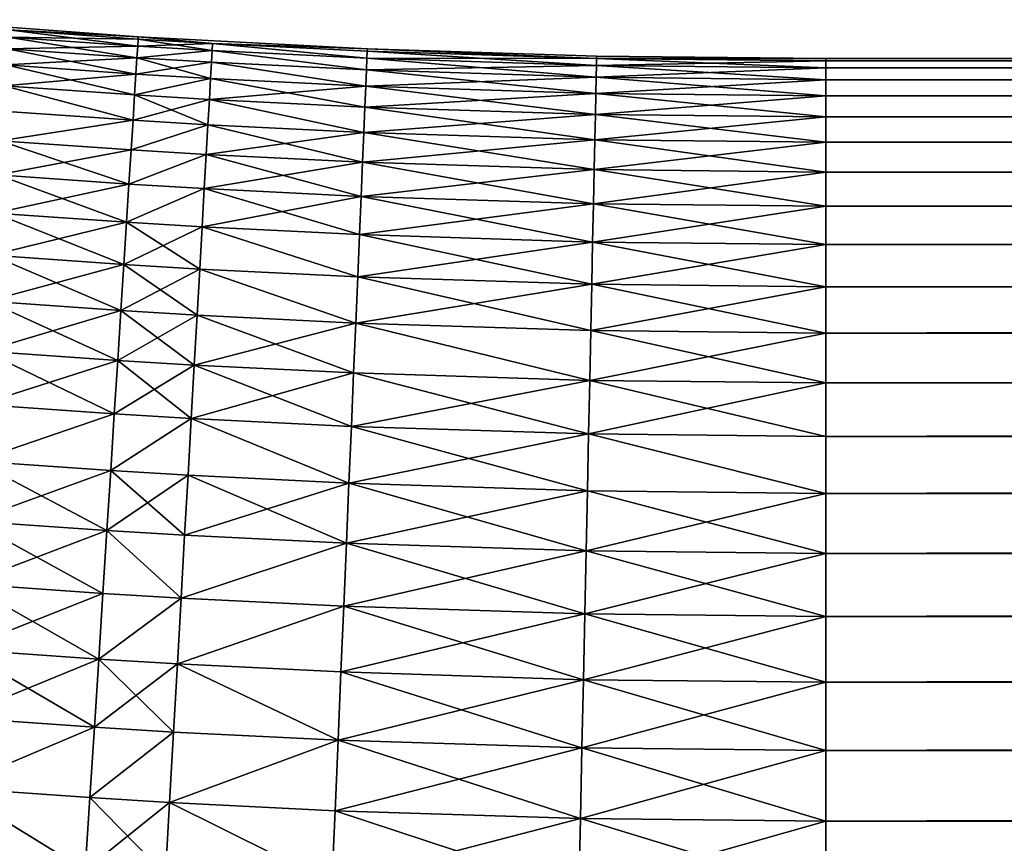
# Model space of a CAD drawing. Extents: x -258 to 14, y -30 to 214.
# Drawn here: x -154 to -146, y 5 to 11 of the extents above; entities that cross this region are included whole.
import ezdxf

# ---------------------------------------------------------------- set-up
doc = ezdxf.new("R2010")
doc.units = 0
doc.header["$MEASUREMENT"] = 0

msp = doc.modelspace()

# ---------------------------------------------------------------- linework, layer by layer
for points in [[(-154.222916, 11.234907, 99.348351), (-155.035782, 11.319607, 100), (-153.1548, 11.179826, 100)], [(-154.222916, 11.234907, 100.651649), (-153.1548, 11.179826, 100), (-155.035782, 11.319607, 100)], [(-153.165817, 11.006713, 98.054207), (-154.234543, 11.081203, 98.054207), (-154.22728, 11.177184, 98.698997)], [(-153.159698, 11.102775, 101.301003), (-154.22728, 11.177184, 101.301003), (-154.234543, 11.081203, 101.945793)], [(-153.159698, 11.102775, 98.698997), (-154.22728, 11.177184, 98.698997), (-154.222916, 11.234907, 99.348351)], [(-153.156021, 11.160546, 100.651649), (-154.222916, 11.234907, 100.651649), (-154.22728, 11.177184, 101.301003)], [(-153.165817, 11.006713, 98.054207), (-154.22728, 11.177184, 98.698997), (-153.159698, 11.102775, 98.698997)], [(-153.156021, 11.160546, 100.651649), (-154.22728, 11.177184, 101.301003), (-153.159698, 11.102775, 101.301003)], [(-153.156021, 11.160546, 99.348351), (-154.222916, 11.234907, 99.348351), (-153.1548, 11.179826, 100)], [(-153.159698, 11.102775, 98.698997), (-154.222916, 11.234907, 99.348351), (-153.156021, 11.160546, 99.348351)], [(-153.156021, 11.160546, 100.651649), (-153.1548, 11.179826, 100), (-154.222916, 11.234907, 100.651649)], [(-152.544281, 11.123713, 99.348351), (-153.156021, 11.160546, 99.348351), (-153.1548, 11.179826, 100)], [(-152.544281, 11.123713, 100.651649), (-153.1548, 11.179826, 100), (-153.156021, 11.160546, 100.651649)], [(-152.544281, 11.123713, 99.348351), (-153.1548, 11.179826, 100), (-151.271271, 11.079938, 100)], [(-152.544281, 11.123713, 100.651649), (-151.271271, 11.079938, 100), (-153.1548, 11.179826, 100)], [(-153.159698, 11.102775, 101.301003), (-154.234543, 11.081203, 101.945793), (-153.165817, 11.006713, 101.945793)], [(-152.547562, 11.065917, 98.698997), (-153.165817, 11.006713, 98.054207), (-153.159698, 11.102775, 98.698997)], [(-152.547562, 11.065917, 101.301003), (-153.159698, 11.102775, 101.301003), (-153.165817, 11.006713, 101.945793)], [(-152.547562, 11.065917, 98.698997), (-153.159698, 11.102775, 98.698997), (-153.156021, 11.160546, 99.348351)], [(-152.544281, 11.123713, 100.651649), (-153.156021, 11.160546, 100.651649), (-153.159698, 11.102775, 101.301003)], [(-152.544281, 11.123713, 100.651649), (-153.159698, 11.102775, 101.301003), (-152.547562, 11.065917, 101.301003)], [(-152.547562, 11.065917, 98.698997), (-153.156021, 11.160546, 99.348351), (-152.544281, 11.123713, 99.348351)], [(-151.274551, 11.002799, 98.698997), (-152.547562, 11.065917, 98.698997), (-152.544281, 11.123713, 99.348351)], [(-151.274551, 11.002799, 101.301003), (-152.544281, 11.123713, 100.651649), (-152.547562, 11.065917, 101.301003)], [(-151.272095, 11.060637, 99.348351), (-152.544281, 11.123713, 99.348351), (-151.271271, 11.079938, 100)], [(-151.274551, 11.002799, 98.698997), (-152.544281, 11.123713, 99.348351), (-151.272095, 11.060637, 99.348351)], [(-151.272095, 11.060637, 100.651649), (-151.271271, 11.079938, 100), (-152.544281, 11.123713, 100.651649)], [(-151.272095, 11.060637, 100.651649), (-152.544281, 11.123713, 100.651649), (-151.274551, 11.002799, 101.301003)], [(-153.174347, 10.8727, 97.416252), (-154.24469, 10.947302, 97.416252), (-154.234543, 11.081203, 98.054207)], [(-153.165817, 11.006713, 101.945793), (-154.234543, 11.081203, 101.945793), (-154.24469, 10.947302, 102.583748)], [(-153.174347, 10.8727, 97.416252), (-154.234543, 11.081203, 98.054207), (-153.165817, 11.006713, 98.054207)], [(-152.553024, 10.969816, 98.054207), (-153.165817, 11.006713, 98.054207), (-152.547562, 11.065917, 98.698997)], [(-152.547562, 11.065917, 101.301003), (-153.165817, 11.006713, 101.945793), (-152.553024, 10.969816, 101.945793)], [(-151.278625, 10.90663, 98.054207), (-152.553024, 10.969816, 98.054207), (-152.547562, 11.065917, 98.698997)], [(-151.278625, 10.90663, 101.945793), (-152.547562, 11.065917, 101.301003), (-152.553024, 10.969816, 101.945793)], [(-151.278625, 10.90663, 98.054207), (-152.547562, 11.065917, 98.698997), (-151.274551, 11.002799, 98.698997)], [(-151.274551, 11.002799, 101.301003), (-152.547562, 11.065917, 101.301003), (-151.278625, 10.90663, 101.945793)], [(-149.387695, 10.942796, 98.698997), (-151.274551, 11.002799, 98.698997), (-151.272095, 11.060637, 99.348351)], [(-149.386475, 11.000672, 100.651649), (-151.272095, 11.060637, 100.651649), (-151.274551, 11.002799, 101.301003)], [(-149.386475, 11.000672, 99.348351), (-151.272095, 11.060637, 99.348351), (-151.271271, 11.079938, 100)], [(-149.386475, 11.000672, 100.651649), (-151.271271, 11.079938, 100), (-151.272095, 11.060637, 100.651649)], [(-149.387695, 10.942796, 98.698997), (-151.272095, 11.060637, 99.348351), (-149.386475, 11.000672, 99.348351)], [(-149.386475, 11.000672, 99.348351), (-151.271271, 11.079938, 100), (-149.386063, 11.019987, 100)], [(-149.386475, 11.000672, 100.651649), (-149.386063, 11.019987, 100), (-151.271271, 11.079938, 100)], [(-149.386475, 11.000672, 99.348351), (-149.386063, 11.019987, 100), (-147.5, 11, 100)], [(-149.386475, 11.000672, 100.651649), (-147.5, 11, 100), (-149.386063, 11.019987, 100)], [(-153.185272, 10.701206, 96.787376), (-154.257675, 10.775951, 96.787376), (-154.24469, 10.947302, 97.416252)], [(-153.174347, 10.8727, 102.583748), (-154.24469, 10.947302, 102.583748), (-154.257675, 10.775951, 103.212624)], [(-153.165817, 11.006713, 101.945793), (-154.24469, 10.947302, 102.583748), (-153.174347, 10.8727, 102.583748)], [(-153.185272, 10.701206, 96.787376), (-154.24469, 10.947302, 97.416252), (-153.174347, 10.8727, 97.416252)], [(-152.560623, 10.835748, 97.416252), (-153.174347, 10.8727, 97.416252), (-153.165817, 11.006713, 98.054207)], [(-152.553024, 10.969816, 101.945793), (-153.165817, 11.006713, 101.945793), (-153.174347, 10.8727, 102.583748)], [(-152.553024, 10.969816, 101.945793), (-153.174347, 10.8727, 102.583748), (-152.560623, 10.835748, 102.583748)], [(-152.560623, 10.835748, 97.416252), (-153.165817, 11.006713, 98.054207), (-152.553024, 10.969816, 98.054207)], [(-151.284317, 10.772466, 97.416252), (-152.560623, 10.835748, 97.416252), (-152.553024, 10.969816, 98.054207)], [(-151.284317, 10.772466, 102.583748), (-152.553024, 10.969816, 101.945793), (-152.560623, 10.835748, 102.583748)], [(-151.284317, 10.772466, 97.416252), (-152.553024, 10.969816, 98.054207), (-151.278625, 10.90663, 98.054207)], [(-151.278625, 10.90663, 101.945793), (-152.553024, 10.969816, 101.945793), (-151.284317, 10.772466, 102.583748)], [(-149.38974, 10.846562, 98.054207), (-151.278625, 10.90663, 98.054207), (-151.274551, 11.002799, 98.698997)], [(-149.387695, 10.942796, 101.301003), (-151.274551, 11.002799, 101.301003), (-151.278625, 10.90663, 101.945793)], [(-149.387695, 10.942796, 101.301003), (-151.278625, 10.90663, 101.945793), (-149.38974, 10.846562, 101.945793)], [(-149.38974, 10.846562, 98.054207), (-151.274551, 11.002799, 98.698997), (-149.387695, 10.942796, 98.698997)], [(-149.386475, 11.000672, 100.651649), (-151.274551, 11.002799, 101.301003), (-149.387695, 10.942796, 101.301003)], [(-149.38974, 10.846562, 98.054207), (-149.387695, 10.942796, 98.698997), (-147.5, 10.922792, 98.698997)], [(-149.387695, 10.942796, 101.301003), (-149.38974, 10.846562, 101.945793), (-147.5, 10.826536, 101.945793)], [(-149.387695, 10.942796, 98.698997), (-149.386475, 11.000672, 99.348351), (-147.5, 10.980681, 99.348351)], [(-149.386475, 11.000672, 100.651649), (-149.387695, 10.942796, 101.301003), (-147.5, 10.922792, 101.301003)], [(-149.387695, 10.942796, 98.698997), (-147.5, 10.980681, 99.348351), (-147.5, 10.922792, 98.698997)], [(-149.387695, 10.942796, 101.301003), (-147.5, 10.826536, 101.945793), (-147.5, 10.922792, 101.301003)], [(-149.386475, 11.000672, 99.348351), (-147.5, 11, 100), (-147.5, 10.980681, 99.348351)], [(-149.386475, 11.000672, 100.651649), (-147.5, 10.980681, 100.651649), (-147.5, 11, 100)], [(-149.386475, 11.000672, 100.651649), (-147.5, 10.922792, 101.301003), (-147.5, 10.980681, 100.651649)], [(10.5, 11, 100), (-147.5, 11, 100), (-147.5, 10.980681, 100.651649)], [(10.5, 10.980681, 100.651649), (10.5, 11, 100), (-147.5, 10.980681, 100.651649)], [(10.5, 11, 100), (10.5, 10.980681, 99.348351), (-147.5, 10.980681, 99.348351)], [(10.5, 11, 100), (-147.5, 10.980681, 99.348351), (-147.5, 11, 100)], [(10.5, 10.980681, 100.651649), (-147.5, 10.980681, 100.651649), (-147.5, 10.922792, 101.301003)], [(10.5, 10.922792, 101.301003), (10.5, 10.980681, 100.651649), (-147.5, 10.922792, 101.301003)], [(10.5, 10.980681, 99.348351), (10.5, 10.922792, 98.698997), (-147.5, 10.922792, 98.698997)], [(10.5, 10.980681, 99.348351), (-147.5, 10.922792, 98.698997), (-147.5, 10.980681, 99.348351)], [(-153.174347, 10.8727, 102.583748), (-154.257675, 10.775951, 103.212624), (-153.185272, 10.701206, 103.212624)], [(-152.560623, 10.835748, 97.416252), (-153.185272, 10.701206, 96.787376), (-153.174347, 10.8727, 97.416252)], [(-152.560623, 10.835748, 102.583748), (-153.174347, 10.8727, 102.583748), (-153.185272, 10.701206, 103.212624)], [(-149.392578, 10.712308, 97.416252), (-151.284317, 10.772466, 97.416252), (-151.278625, 10.90663, 98.054207)], [(-149.38974, 10.846562, 101.945793), (-151.278625, 10.90663, 101.945793), (-151.284317, 10.772466, 102.583748)], [(-149.392578, 10.712308, 97.416252), (-151.278625, 10.90663, 98.054207), (-149.38974, 10.846562, 98.054207)], [(-149.38974, 10.846562, 98.054207), (-147.5, 10.922792, 98.698997), (-147.5, 10.826536, 98.054207)], [(10.5, 10.922792, 101.301003), (-147.5, 10.922792, 101.301003), (-147.5, 10.826536, 101.945793)], [(10.5, 10.826536, 101.945793), (10.5, 10.922792, 101.301003), (-147.5, 10.826536, 101.945793)], [(10.5, 10.922792, 98.698997), (10.5, 10.826536, 98.054207), (-147.5, 10.826536, 98.054207)], [(10.5, 10.922792, 98.698997), (-147.5, 10.826536, 98.054207), (-147.5, 10.922792, 98.698997)], [(-153.198532, 10.492833, 96.169785), (-154.273438, 10.567754, 96.169785), (-154.257675, 10.775951, 96.787376)], [(-153.198532, 10.492833, 103.830215), (-154.257675, 10.775951, 103.212624), (-154.273438, 10.567754, 103.830215)], [(-153.198532, 10.492833, 96.169785), (-154.257675, 10.775951, 96.787376), (-153.185272, 10.701206, 96.787376)], [(-153.185272, 10.701206, 103.212624), (-154.257675, 10.775951, 103.212624), (-153.198532, 10.492833, 103.830215)], [(-152.570358, 10.664183, 96.787376), (-153.185272, 10.701206, 96.787376), (-152.560623, 10.835748, 97.416252)], [(-152.560623, 10.835748, 102.583748), (-153.185272, 10.701206, 103.212624), (-152.570358, 10.664183, 103.212624)], [(-151.291595, 10.60078, 96.787376), (-152.570358, 10.664183, 96.787376), (-152.560623, 10.835748, 97.416252)], [(-151.284317, 10.772466, 102.583748), (-152.560623, 10.835748, 102.583748), (-152.570358, 10.664183, 103.212624)], [(-151.284317, 10.772466, 102.583748), (-152.570358, 10.664183, 103.212624), (-151.291595, 10.60078, 103.212624)], [(-151.291595, 10.60078, 96.787376), (-152.560623, 10.835748, 97.416252), (-151.284317, 10.772466, 97.416252)], [(-149.396225, 10.540505, 96.787376), (-151.291595, 10.60078, 96.787376), (-151.284317, 10.772466, 97.416252)], [(-149.392578, 10.712308, 102.583748), (-151.284317, 10.772466, 102.583748), (-151.291595, 10.60078, 103.212624)], [(-149.38974, 10.846562, 101.945793), (-151.284317, 10.772466, 102.583748), (-149.392578, 10.712308, 102.583748)], [(-149.396225, 10.540505, 96.787376), (-151.284317, 10.772466, 97.416252), (-149.392578, 10.712308, 97.416252)], [(-149.392578, 10.712308, 97.416252), (-149.38974, 10.846562, 98.054207), (-147.5, 10.826536, 98.054207)], [(-149.38974, 10.846562, 101.945793), (-149.392578, 10.712308, 102.583748), (-147.5, 10.692252, 102.583748)], [(-149.392578, 10.712308, 97.416252), (-147.5, 10.826536, 98.054207), (-147.5, 10.692252, 97.416252)], [(-149.38974, 10.846562, 101.945793), (-147.5, 10.692252, 102.583748), (-147.5, 10.826536, 101.945793)], [(10.5, 10.826536, 101.945793), (-147.5, 10.826536, 101.945793), (-147.5, 10.692252, 102.583748)], [(10.5, 10.692252, 102.583748), (10.5, 10.826536, 101.945793), (-147.5, 10.692252, 102.583748)], [(10.5, 10.826536, 98.054207), (10.5, 10.692252, 97.416252), (-147.5, 10.692252, 97.416252)], [(10.5, 10.826536, 98.054207), (-147.5, 10.692252, 97.416252), (-147.5, 10.826536, 98.054207)], [(-152.582199, 10.455724, 96.169785), (-153.198532, 10.492833, 96.169785), (-153.185272, 10.701206, 96.787376)], [(-152.570358, 10.664183, 103.212624), (-153.185272, 10.701206, 103.212624), (-153.198532, 10.492833, 103.830215)], [(-152.582199, 10.455724, 96.169785), (-153.185272, 10.701206, 96.787376), (-152.570358, 10.664183, 96.787376)], [(-149.392578, 10.712308, 102.583748), (-151.291595, 10.60078, 103.212624), (-149.396225, 10.540505, 103.212624)], [(-149.396225, 10.540505, 96.787376), (-149.392578, 10.712308, 97.416252), (-147.5, 10.692252, 97.416252)], [(-149.392578, 10.712308, 102.583748), (-149.396225, 10.540505, 103.212624), (-147.5, 10.520411, 103.212624)], [(-149.396225, 10.540505, 96.787376), (-147.5, 10.692252, 97.416252), (-147.5, 10.520411, 96.787376)], [(-149.392578, 10.712308, 102.583748), (-147.5, 10.520411, 103.212624), (-147.5, 10.692252, 102.583748)], [(10.5, 10.692252, 102.583748), (-147.5, 10.692252, 102.583748), (-147.5, 10.520411, 103.212624)], [(10.5, 10.520411, 103.212624), (10.5, 10.692252, 102.583748), (-147.5, 10.520411, 103.212624)], [(10.5, 10.692252, 97.416252), (10.5, 10.520411, 96.787376), (-147.5, 10.520411, 96.787376)], [(10.5, 10.692252, 97.416252), (-147.5, 10.520411, 96.787376), (-147.5, 10.692252, 97.416252)], [(-152.570358, 10.664183, 103.212624), (-153.198532, 10.492833, 103.830215), (-152.582199, 10.455724, 103.830215)], [(-151.300446, 10.392172, 96.169785), (-152.582199, 10.455724, 96.169785), (-152.570358, 10.664183, 96.787376)], [(-151.300446, 10.392172, 103.830215), (-152.570358, 10.664183, 103.212624), (-152.582199, 10.455724, 103.830215)], [(-151.300446, 10.392172, 96.169785), (-152.570358, 10.664183, 96.787376), (-151.291595, 10.60078, 96.787376)], [(-151.291595, 10.60078, 103.212624), (-152.570358, 10.664183, 103.212624), (-151.300446, 10.392172, 103.830215)], [(-153.198532, 10.492833, 96.169785), (-154.291946, 10.323439, 95.565643), (-154.273438, 10.567754, 96.169785)], [(-153.198532, 10.492833, 103.830215), (-154.273438, 10.567754, 103.830215), (-154.291946, 10.323439, 104.434357)], [(-149.40065, 10.331758, 96.169785), (-151.300446, 10.392172, 96.169785), (-151.291595, 10.60078, 96.787376)], [(-149.396225, 10.540505, 103.212624), (-151.291595, 10.60078, 103.212624), (-151.300446, 10.392172, 103.830215)], [(-149.396225, 10.540505, 103.212624), (-151.300446, 10.392172, 103.830215), (-149.40065, 10.331758, 103.830215)], [(-149.40065, 10.331758, 96.169785), (-151.291595, 10.60078, 96.787376), (-149.396225, 10.540505, 96.787376)], [(-149.40065, 10.331758, 96.169785), (-149.396225, 10.540505, 96.787376), (-147.5, 10.520411, 96.787376)], [(-149.396225, 10.540505, 103.212624), (-149.40065, 10.331758, 103.830215), (-147.5, 10.311616, 103.830215)], [(-149.396225, 10.540505, 103.212624), (-147.5, 10.311616, 103.830215), (-147.5, 10.520411, 103.212624)], [(-153.214096, 10.248314, 95.565643), (-154.291946, 10.323439, 95.565643), (-153.198532, 10.492833, 96.169785)], [(-153.198532, 10.492833, 103.830215), (-154.291946, 10.323439, 104.434357), (-153.214096, 10.248314, 104.434357)], [(-152.582199, 10.455724, 96.169785), (-153.214096, 10.248314, 95.565643), (-153.198532, 10.492833, 96.169785)], [(-152.582199, 10.455724, 103.830215), (-153.198532, 10.492833, 103.830215), (-153.214096, 10.248314, 104.434357)], [(-152.596085, 10.211102, 95.565643), (-153.214096, 10.248314, 95.565643), (-152.582199, 10.455724, 96.169785)], [(-152.582199, 10.455724, 103.830215), (-153.214096, 10.248314, 104.434357), (-152.596085, 10.211102, 104.434357)], [(-151.310822, 10.147378, 95.565643), (-152.596085, 10.211102, 95.565643), (-152.582199, 10.455724, 96.169785)], [(-151.300446, 10.392172, 103.830215), (-152.582199, 10.455724, 103.830215), (-152.596085, 10.211102, 104.434357)], [(-151.310822, 10.147378, 95.565643), (-152.582199, 10.455724, 96.169785), (-151.300446, 10.392172, 96.169785)], [(-149.40065, 10.331758, 96.169785), (-147.5, 10.520411, 96.787376), (-147.5, 10.311616, 96.169785)], [(10.5, 10.520411, 103.212624), (-147.5, 10.520411, 103.212624), (-147.5, 10.311616, 103.830215)], [(10.5, 10.311616, 103.830215), (10.5, 10.520411, 103.212624), (-147.5, 10.311616, 103.830215)], [(10.5, 10.520411, 96.787376), (10.5, 10.311616, 96.169785), (-147.5, 10.311616, 96.169785)], [(10.5, 10.520411, 96.787376), (-147.5, 10.311616, 96.169785), (-147.5, 10.520411, 96.787376)], [(-151.300446, 10.392172, 103.830215), (-152.596085, 10.211102, 104.434357), (-151.310822, 10.147378, 104.434357)], [(-149.405838, 10.086798, 95.565643), (-151.310822, 10.147378, 95.565643), (-151.300446, 10.392172, 96.169785)], [(-149.40065, 10.331758, 103.830215), (-151.300446, 10.392172, 103.830215), (-151.310822, 10.147378, 104.434357)], [(-149.405838, 10.086798, 95.565643), (-151.300446, 10.392172, 96.169785), (-149.40065, 10.331758, 96.169785)], [(-153.231918, 9.968507, 94.977081), (-154.31311, 10.043865, 94.977081), (-154.291946, 10.323439, 95.565643)], [(-153.214096, 10.248314, 104.434357), (-154.291946, 10.323439, 104.434357), (-154.31311, 10.043865, 105.022919)], [(-153.231918, 9.968507, 94.977081), (-154.291946, 10.323439, 95.565643), (-153.214096, 10.248314, 95.565643)], [(-149.40065, 10.331758, 103.830215), (-151.310822, 10.147378, 104.434357), (-149.405838, 10.086798, 104.434357)], [(-149.405838, 10.086798, 95.565643), (-149.40065, 10.331758, 96.169785), (-147.5, 10.311616, 96.169785)], [(-149.40065, 10.331758, 103.830215), (-149.405838, 10.086798, 104.434357), (-147.5, 10.066602, 104.434357)], [(-149.405838, 10.086798, 95.565643), (-147.5, 10.311616, 96.169785), (-147.5, 10.066602, 95.565643)], [(-149.40065, 10.331758, 103.830215), (-147.5, 10.066602, 104.434357), (-147.5, 10.311616, 103.830215)], [(10.5, 10.311616, 103.830215), (-147.5, 10.311616, 103.830215), (-147.5, 10.066602, 104.434357)], [(10.5, 10.066602, 104.434357), (10.5, 10.311616, 103.830215), (-147.5, 10.066602, 104.434357)], [(10.5, 10.311616, 96.169785), (-147.5, 10.066602, 95.565643), (-147.5, 10.311616, 96.169785)], [(10.5, 10.311616, 96.169785), (10.5, 10.066602, 95.565643), (-147.5, 10.066602, 95.565643)], [(-153.214096, 10.248314, 104.434357), (-154.31311, 10.043865, 105.022919), (-153.231918, 9.968507, 105.022919)], [(-152.596085, 10.211102, 95.565643), (-153.231918, 9.968507, 94.977081), (-153.214096, 10.248314, 95.565643)], [(-152.596085, 10.211102, 104.434357), (-153.214096, 10.248314, 104.434357), (-153.231918, 9.968507, 105.022919)], [(-152.611969, 9.931179, 94.977081), (-153.231918, 9.968507, 94.977081), (-152.596085, 10.211102, 95.565643)], [(-152.596085, 10.211102, 104.434357), (-153.231918, 9.968507, 105.022919), (-152.611969, 9.931179, 105.022919)], [(-151.322708, 9.867256, 94.977081), (-152.611969, 9.931179, 94.977081), (-152.596085, 10.211102, 95.565643)], [(-151.310822, 10.147378, 104.434357), (-152.596085, 10.211102, 104.434357), (-152.611969, 9.931179, 105.022919)], [(-151.322708, 9.867256, 94.977081), (-152.596085, 10.211102, 95.565643), (-151.310822, 10.147378, 95.565643)], [(-151.310822, 10.147378, 104.434357), (-152.611969, 9.931179, 105.022919), (-151.322708, 9.867256, 105.022919)], [(-149.411789, 9.806487, 94.977081), (-151.322708, 9.867256, 94.977081), (-151.310822, 10.147378, 95.565643)], [(-149.405838, 10.086798, 104.434357), (-151.310822, 10.147378, 104.434357), (-151.322708, 9.867256, 105.022919)], [(-149.411789, 9.806487, 94.977081), (-151.310822, 10.147378, 95.565643), (-149.405838, 10.086798, 95.565643)], [(-153.251907, 9.654394, 94.406158), (-154.336884, 9.730016, 94.406158), (-154.31311, 10.043865, 94.977081)], [(-153.231918, 9.968507, 105.022919), (-154.31311, 10.043865, 105.022919), (-154.336884, 9.730016, 105.593842)], [(-153.251907, 9.654394, 94.406158), (-154.31311, 10.043865, 94.977081), (-153.231918, 9.968507, 94.977081)], [(-149.405838, 10.086798, 104.434357), (-151.322708, 9.867256, 105.022919), (-149.411789, 9.806487, 105.022919)], [(-149.411789, 9.806487, 94.977081), (-149.405838, 10.086798, 95.565643), (-147.5, 10.066602, 95.565643)], [(-149.405838, 10.086798, 104.434357), (-149.411789, 9.806487, 105.022919), (-147.5, 9.786228, 105.022919)], [(-149.411789, 9.806487, 94.977081), (-147.5, 10.066602, 95.565643), (-147.5, 9.786228, 94.977081)], [(-149.405838, 10.086798, 104.434357), (-147.5, 9.786228, 105.022919), (-147.5, 10.066602, 104.434357)], [(10.5, 10.066602, 104.434357), (-147.5, 10.066602, 104.434357), (-147.5, 9.786228, 105.022919)], [(10.5, 9.786228, 105.022919), (10.5, 10.066602, 104.434357), (-147.5, 9.786228, 105.022919)], [(10.5, 10.066602, 95.565643), (-147.5, 9.786228, 94.977081), (-147.5, 10.066602, 95.565643)], [(10.5, 10.066602, 95.565643), (10.5, 9.786228, 94.977081), (-147.5, 9.786228, 94.977081)], [(-153.231918, 9.968507, 105.022919), (-154.336884, 9.730016, 105.593842), (-153.251907, 9.654394, 105.593842)], [(-152.611969, 9.931179, 94.977081), (-153.251907, 9.654394, 94.406158), (-153.231918, 9.968507, 94.977081)], [(-152.611969, 9.931179, 105.022919), (-153.231918, 9.968507, 105.022919), (-153.251907, 9.654394, 105.593842)], [(-152.629807, 9.616937, 94.406158), (-153.251907, 9.654394, 94.406158), (-152.611969, 9.931179, 94.977081)], [(-152.611969, 9.931179, 105.022919), (-153.251907, 9.654394, 105.593842), (-152.629807, 9.616937, 105.593842)], [(-151.336044, 9.552791, 94.406158), (-152.629807, 9.616937, 94.406158), (-152.611969, 9.931179, 94.977081)], [(-151.322708, 9.867256, 105.022919), (-152.611969, 9.931179, 105.022919), (-152.629807, 9.616937, 105.593842)], [(-151.336044, 9.552791, 94.406158), (-152.611969, 9.931179, 94.977081), (-151.322708, 9.867256, 94.977081)], [(-151.322708, 9.867256, 105.022919), (-152.629807, 9.616937, 105.593842), (-151.336044, 9.552791, 105.593842)], [(-149.418457, 9.49181, 94.406158), (-151.336044, 9.552791, 94.406158), (-151.322708, 9.867256, 94.977081)], [(-149.411789, 9.806487, 105.022919), (-151.322708, 9.867256, 105.022919), (-151.336044, 9.552791, 105.593842)], [(-149.411789, 9.806487, 105.022919), (-151.336044, 9.552791, 105.593842), (-149.418457, 9.49181, 105.593842)], [(-149.418457, 9.49181, 94.406158), (-151.322708, 9.867256, 94.977081), (-149.411789, 9.806487, 94.977081)], [(-149.418457, 9.49181, 94.406158), (-149.411789, 9.806487, 94.977081), (-147.5, 9.786228, 94.977081)], [(-149.411789, 9.806487, 105.022919), (-149.418457, 9.49181, 105.593842), (-147.5, 9.471479, 105.593842)], [(-149.411789, 9.806487, 105.022919), (-147.5, 9.471479, 105.593842), (-147.5, 9.786228, 105.022919)], [(-153.274017, 9.30708, 93.854889), (-154.363174, 9.382993, 93.854889), (-154.336884, 9.730016, 94.406158)], [(-153.251907, 9.654394, 105.593842), (-154.336884, 9.730016, 105.593842), (-154.363174, 9.382993, 106.145111)], [(-153.274017, 9.30708, 93.854889), (-154.336884, 9.730016, 94.406158), (-153.251907, 9.654394, 94.406158)], [(-149.418457, 9.49181, 94.406158), (-147.5, 9.786228, 94.977081), (-147.5, 9.471479, 94.406158)], [(10.5, 9.786228, 105.022919), (-147.5, 9.786228, 105.022919), (-147.5, 9.471479, 105.593842)], [(10.5, 9.471479, 105.593842), (10.5, 9.786228, 105.022919), (-147.5, 9.471479, 105.593842)], [(10.5, 9.786228, 94.977081), (-147.5, 9.471479, 94.406158), (-147.5, 9.786228, 94.977081)], [(10.5, 9.786228, 94.977081), (10.5, 9.471479, 94.406158), (-147.5, 9.471479, 94.406158)], [(-153.251907, 9.654394, 105.593842), (-154.363174, 9.382993, 106.145111), (-153.274017, 9.30708, 106.145111)], [(-152.649521, 9.269479, 93.854889), (-153.274017, 9.30708, 93.854889), (-153.251907, 9.654394, 94.406158)], [(-152.629807, 9.616937, 105.593842), (-153.251907, 9.654394, 105.593842), (-153.274017, 9.30708, 106.145111)], [(-152.649521, 9.269479, 93.854889), (-153.251907, 9.654394, 94.406158), (-152.629807, 9.616937, 94.406158)], [(-152.629807, 9.616937, 105.593842), (-153.274017, 9.30708, 106.145111), (-152.649521, 9.269479, 106.145111)], [(-151.350784, 9.205086, 93.854889), (-152.649521, 9.269479, 93.854889), (-152.629807, 9.616937, 94.406158)], [(-151.350784, 9.205086, 106.145111), (-152.629807, 9.616937, 105.593842), (-152.649521, 9.269479, 106.145111)], [(-151.350784, 9.205086, 93.854889), (-152.629807, 9.616937, 94.406158), (-151.336044, 9.552791, 94.406158)], [(-151.336044, 9.552791, 105.593842), (-152.629807, 9.616937, 105.593842), (-151.350784, 9.205086, 106.145111)], [(-149.425827, 9.14387, 93.854889), (-151.350784, 9.205086, 93.854889), (-151.336044, 9.552791, 94.406158)], [(-149.418457, 9.49181, 105.593842), (-151.336044, 9.552791, 105.593842), (-151.350784, 9.205086, 106.145111)], [(-149.418457, 9.49181, 105.593842), (-151.350784, 9.205086, 106.145111), (-149.425827, 9.14387, 106.145111)], [(-149.425827, 9.14387, 93.854889), (-151.336044, 9.552791, 94.406158), (-149.418457, 9.49181, 94.406158)], [(-149.425827, 9.14387, 93.854889), (-149.418457, 9.49181, 94.406158), (-147.5, 9.471479, 94.406158)], [(-149.418457, 9.49181, 105.593842), (-149.425827, 9.14387, 106.145111), (-147.5, 9.123463, 106.145111)], [(-149.418457, 9.49181, 105.593842), (-147.5, 9.123463, 106.145111), (-147.5, 9.471479, 105.593842)], [(-149.425827, 9.14387, 93.854889), (-147.5, 9.471479, 94.406158), (-147.5, 9.123463, 93.854889)], [(10.5, 9.471479, 105.593842), (-147.5, 9.471479, 105.593842), (-147.5, 9.123463, 106.145111)], [(10.5, 9.123463, 106.145111), (10.5, 9.471479, 105.593842), (-147.5, 9.123463, 106.145111)], [(10.5, 9.471479, 94.406158), (-147.5, 9.123463, 93.854889), (-147.5, 9.471479, 94.406158)], [(10.5, 9.471479, 94.406158), (10.5, 9.123463, 93.854889), (-147.5, 9.123463, 93.854889)], [(-153.298172, 8.927785, 93.325195), (-154.391876, 9.004015, 93.325195), (-154.363174, 9.382993, 93.854889)], [(-153.274017, 9.30708, 106.145111), (-154.363174, 9.382993, 106.145111), (-154.391876, 9.004015, 106.674805)], [(-153.298172, 8.927785, 93.325195), (-154.363174, 9.382993, 93.854889), (-153.274017, 9.30708, 93.854889)], [(-153.274017, 9.30708, 106.145111), (-154.391876, 9.004015, 106.674805), (-153.298172, 8.927785, 106.674805)], [(-152.671066, 8.890026, 93.325195), (-153.298172, 8.927785, 93.325195), (-153.274017, 9.30708, 93.854889)], [(-152.649521, 9.269479, 106.145111), (-153.274017, 9.30708, 106.145111), (-153.298172, 8.927785, 106.674805)], [(-152.649521, 9.269479, 106.145111), (-153.298172, 8.927785, 106.674805), (-152.671066, 8.890026, 106.674805)], [(-152.671066, 8.890026, 93.325195), (-153.274017, 9.30708, 93.854889), (-152.649521, 9.269479, 93.854889)], [(-151.366898, 8.825363, 93.325195), (-152.671066, 8.890026, 93.325195), (-152.649521, 9.269479, 93.854889)], [(-151.366898, 8.825363, 106.674805), (-152.649521, 9.269479, 106.145111), (-152.671066, 8.890026, 106.674805)], [(-151.366898, 8.825363, 93.325195), (-152.649521, 9.269479, 93.854889), (-151.350784, 9.205086, 93.854889)], [(-151.350784, 9.205086, 106.145111), (-152.649521, 9.269479, 106.145111), (-151.366898, 8.825363, 106.674805)], [(-149.433884, 8.763892, 93.325195), (-151.366898, 8.825363, 93.325195), (-151.350784, 9.205086, 93.854889)], [(-149.425827, 9.14387, 106.145111), (-151.350784, 9.205086, 106.145111), (-151.366898, 8.825363, 106.674805)], [(-149.433884, 8.763892, 93.325195), (-151.350784, 9.205086, 93.854889), (-149.425827, 9.14387, 93.854889)], [(-149.425827, 9.14387, 106.145111), (-151.366898, 8.825363, 106.674805), (-149.433884, 8.763892, 106.674805)], [(-149.433884, 8.763892, 93.325195), (-149.425827, 9.14387, 93.854889), (-147.5, 9.123463, 93.854889)], [(-149.425827, 9.14387, 106.145111), (-149.433884, 8.763892, 106.674805), (-147.5, 8.743399, 106.674805)], [(-149.433884, 8.763892, 93.325195), (-147.5, 9.123463, 93.854889), (-147.5, 8.743399, 93.325195)], [(-149.425827, 9.14387, 106.145111), (-147.5, 8.743399, 106.674805), (-147.5, 9.123463, 106.145111)], [(10.5, 9.123463, 106.145111), (-147.5, 9.123463, 106.145111), (-147.5, 8.743399, 106.674805)], [(10.5, 8.743399, 106.674805), (10.5, 9.123463, 106.145111), (-147.5, 8.743399, 106.674805)], [(10.5, 9.123463, 93.854889), (-147.5, 8.743399, 93.325195), (-147.5, 9.123463, 93.854889)], [(10.5, 9.123463, 93.854889), (10.5, 8.743399, 93.325195), (-147.5, 8.743399, 93.325195)], [(-153.32428, 8.517839, 92.818954), (-154.422897, 8.594413, 92.818954), (-154.391876, 9.004015, 93.325195)], [(-153.298172, 8.927785, 106.674805), (-154.391876, 9.004015, 106.674805), (-154.422897, 8.594413, 107.181046)], [(-153.32428, 8.517839, 92.818954), (-154.391876, 9.004015, 93.325195), (-153.298172, 8.927785, 93.325195)], [(-153.298172, 8.927785, 106.674805), (-154.422897, 8.594413, 107.181046), (-153.32428, 8.517839, 107.181046)], [(-152.671066, 8.890026, 93.325195), (-153.32428, 8.517839, 92.818954), (-153.298172, 8.927785, 93.325195)], [(-152.694336, 8.479911, 107.181046), (-153.298172, 8.927785, 106.674805), (-153.32428, 8.517839, 107.181046)], [(-152.671066, 8.890026, 106.674805), (-153.298172, 8.927785, 106.674805), (-152.694336, 8.479911, 107.181046)], [(-152.694336, 8.479911, 92.818954), (-153.32428, 8.517839, 92.818954), (-152.671066, 8.890026, 93.325195)], [(-151.384308, 8.414957, 92.818954), (-152.694336, 8.479911, 92.818954), (-152.671066, 8.890026, 93.325195)], [(-151.366898, 8.825363, 106.674805), (-152.671066, 8.890026, 106.674805), (-152.694336, 8.479911, 107.181046)], [(-151.384308, 8.414957, 92.818954), (-152.671066, 8.890026, 93.325195), (-151.366898, 8.825363, 93.325195)], [(-151.366898, 8.825363, 106.674805), (-152.694336, 8.479911, 107.181046), (-151.384308, 8.414957, 107.181046)], [(-149.442581, 8.353209, 92.818954), (-151.384308, 8.414957, 92.818954), (-151.366898, 8.825363, 93.325195)], [(-149.442581, 8.353209, 107.181046), (-151.366898, 8.825363, 106.674805), (-151.384308, 8.414957, 107.181046)], [(-149.442581, 8.353209, 92.818954), (-151.366898, 8.825363, 93.325195), (-149.433884, 8.763892, 93.325195)], [(-149.433884, 8.763892, 106.674805), (-151.366898, 8.825363, 106.674805), (-149.442581, 8.353209, 107.181046)], [(-149.442581, 8.353209, 92.818954), (-149.433884, 8.763892, 93.325195), (-147.5, 8.743399, 93.325195)], [(-149.433884, 8.763892, 106.674805), (-149.442581, 8.353209, 107.181046), (-147.5, 8.332623, 107.181046)], [(-149.433884, 8.763892, 106.674805), (-147.5, 8.332623, 107.181046), (-147.5, 8.743399, 106.674805)], [(-149.442581, 8.353209, 92.818954), (-147.5, 8.743399, 93.325195), (-147.5, 8.332623, 92.818954)], [(10.5, 8.743399, 106.674805), (-147.5, 8.743399, 106.674805), (-147.5, 8.332623, 107.181046)], [(10.5, 8.332623, 107.181046), (10.5, 8.743399, 106.674805), (-147.5, 8.332623, 107.181046)], [(10.5, 8.743399, 93.325195), (-147.5, 8.332623, 92.818954), (-147.5, 8.743399, 93.325195)], [(10.5, 8.743399, 93.325195), (10.5, 8.332623, 92.818954), (-147.5, 8.332623, 92.818954)], [(-153.352234, 8.078685, 92.337936), (-154.456131, 8.155625, 92.337936), (-154.422897, 8.594413, 92.818954)], [(-153.32428, 8.517839, 107.181046), (-154.422897, 8.594413, 107.181046), (-154.456131, 8.155625, 107.662064)], [(-153.352234, 8.078685, 92.337936), (-154.422897, 8.594413, 92.818954), (-153.32428, 8.517839, 92.818954)], [(-153.32428, 8.517839, 107.181046), (-154.456131, 8.155625, 107.662064), (-153.352234, 8.078685, 107.662064)], [(-152.719269, 8.040574, 92.337936), (-153.352234, 8.078685, 92.337936), (-153.32428, 8.517839, 92.818954)], [(-152.694336, 8.479911, 107.181046), (-153.32428, 8.517839, 107.181046), (-153.352234, 8.078685, 107.662064)], [(-152.719269, 8.040574, 92.337936), (-153.32428, 8.517839, 92.818954), (-152.694336, 8.479911, 92.818954)], [(-152.694336, 8.479911, 107.181046), (-153.352234, 8.078685, 107.662064), (-152.719269, 8.040574, 107.662064)], [(-151.402954, 7.975308, 92.337936), (-152.719269, 8.040574, 92.337936), (-152.694336, 8.479911, 92.818954)], [(-151.384308, 8.414957, 107.181046), (-152.694336, 8.479911, 107.181046), (-152.719269, 8.040574, 107.662064)], [(-151.402954, 7.975308, 92.337936), (-152.694336, 8.479911, 92.818954), (-151.384308, 8.414957, 92.818954)], [(-151.384308, 8.414957, 107.181046), (-152.719269, 8.040574, 107.662064), (-151.402954, 7.975308, 107.662064)], [(-149.45192, 7.913264, 92.337936), (-151.402954, 7.975308, 92.337936), (-151.384308, 8.414957, 92.818954)], [(-149.442581, 8.353209, 107.181046), (-151.384308, 8.414957, 107.181046), (-151.402954, 7.975308, 107.662064)], [(-149.442581, 8.353209, 107.181046), (-151.402954, 7.975308, 107.662064), (-149.45192, 7.913264, 107.662064)], [(-149.45192, 7.913264, 92.337936), (-151.384308, 8.414957, 92.818954), (-149.442581, 8.353209, 92.818954)], [(-149.45192, 7.913264, 92.337936), (-149.442581, 8.353209, 92.818954), (-147.5, 8.332623, 92.818954)], [(-149.442581, 8.353209, 107.181046), (-149.45192, 7.913264, 107.662064), (-147.5, 7.89258, 107.662064)], [(-149.442581, 8.353209, 107.181046), (-147.5, 7.89258, 107.662064), (-147.5, 8.332623, 107.181046)], [(-149.45192, 7.913264, 92.337936), (-147.5, 8.332623, 92.818954), (-147.5, 7.89258, 92.337936)], [(10.5, 8.332623, 107.181046), (-147.5, 8.332623, 107.181046), (-147.5, 7.89258, 107.662064)], [(10.5, 7.89258, 107.662064), (10.5, 8.332623, 107.181046), (-147.5, 7.89258, 107.662064)], [(10.5, 8.332623, 92.818954), (-147.5, 7.89258, 92.337936), (-147.5, 8.332623, 92.818954)], [(10.5, 8.332623, 92.818954), (10.5, 7.89258, 92.337936), (-147.5, 7.89258, 92.337936)], [(-153.352234, 8.078685, 92.337936), (-154.491455, 7.689195, 91.883835), (-154.456131, 8.155625, 92.337936)], [(-153.352234, 8.078685, 107.662064), (-154.456131, 8.155625, 107.662064), (-154.491455, 7.689195, 108.116165)], [(-153.381958, 7.611863, 91.883835), (-154.491455, 7.689195, 91.883835), (-153.352234, 8.078685, 92.337936)], [(-153.352234, 8.078685, 107.662064), (-154.491455, 7.689195, 108.116165), (-153.381958, 7.611863, 108.116165)], [(-152.719269, 8.040574, 92.337936), (-153.381958, 7.611863, 91.883835), (-153.352234, 8.078685, 92.337936)], [(-152.719269, 8.040574, 107.662064), (-153.352234, 8.078685, 107.662064), (-153.381958, 7.611863, 108.116165)], [(-152.745773, 7.573559, 91.883835), (-153.381958, 7.611863, 91.883835), (-152.719269, 8.040574, 92.337936)], [(-152.719269, 8.040574, 107.662064), (-153.381958, 7.611863, 108.116165), (-152.745773, 7.573559, 108.116165)], [(-151.422775, 7.507962, 91.883835), (-152.745773, 7.573559, 91.883835), (-152.719269, 8.040574, 92.337936)], [(-151.422775, 7.507962, 108.116165), (-152.719269, 8.040574, 107.662064), (-152.745773, 7.573559, 108.116165)], [(-151.422775, 7.507962, 91.883835), (-152.719269, 8.040574, 92.337936), (-151.402954, 7.975308, 92.337936)], [(-151.402954, 7.975308, 107.662064), (-152.719269, 8.040574, 107.662064), (-151.422775, 7.507962, 108.116165)], [(-149.461823, 7.445602, 91.883835), (-151.422775, 7.507962, 91.883835), (-151.402954, 7.975308, 92.337936)], [(-149.45192, 7.913264, 107.662064), (-151.402954, 7.975308, 107.662064), (-151.422775, 7.507962, 108.116165)], [(-149.461823, 7.445602, 91.883835), (-151.402954, 7.975308, 92.337936), (-149.45192, 7.913264, 92.337936)], [(-149.45192, 7.913264, 107.662064), (-151.422775, 7.507962, 108.116165), (-149.461823, 7.445602, 108.116165)], [(-149.461823, 7.445602, 91.883835), (-149.45192, 7.913264, 92.337936), (-147.5, 7.424813, 91.883835)], [(-149.45192, 7.913264, 107.662064), (-149.461823, 7.445602, 108.116165), (-147.5, 7.424813, 108.116165)], [(-149.45192, 7.913264, 92.337936), (-147.5, 7.89258, 92.337936), (-147.5, 7.424813, 91.883835)], [(-149.45192, 7.913264, 107.662064), (-147.5, 7.424813, 108.116165), (-147.5, 7.89258, 107.662064)], [(10.5, 7.89258, 107.662064), (-147.5, 7.89258, 107.662064), (-147.5, 7.424813, 108.116165)], [(10.5, 7.424813, 108.116165), (10.5, 7.89258, 107.662064), (-147.5, 7.424813, 108.116165)], [(10.5, 7.89258, 92.337936), (-147.5, 7.424813, 91.883835), (-147.5, 7.89258, 92.337936)], [(10.5, 7.89258, 92.337936), (10.5, 7.424813, 91.883835), (-147.5, 7.424813, 91.883835)], [(-153.41333, 7.119014, 91.458237), (-154.528748, 7.196758, 91.458237), (-154.491455, 7.689195, 91.883835)], [(-153.381958, 7.611863, 108.116165), (-154.491455, 7.689195, 108.116165), (-154.528748, 7.196758, 108.541763)], [(-153.381958, 7.611863, 108.116165), (-154.528748, 7.196758, 108.541763), (-153.41333, 7.119014, 108.541763)], [(-153.41333, 7.119014, 91.458237), (-154.491455, 7.689195, 91.883835), (-153.381958, 7.611863, 91.883835)], [(-152.773758, 7.080505, 91.458237), (-153.41333, 7.119014, 91.458237), (-153.381958, 7.611863, 91.883835)], [(-152.745773, 7.573559, 108.116165), (-153.381958, 7.611863, 108.116165), (-153.41333, 7.119014, 108.541763)], [(-152.773758, 7.080505, 91.458237), (-153.381958, 7.611863, 91.883835), (-152.745773, 7.573559, 91.883835)], [(-152.745773, 7.573559, 108.116165), (-153.41333, 7.119014, 108.541763), (-152.773758, 7.080505, 108.541763)], [(-151.422775, 7.507962, 91.883835), (-152.773758, 7.080505, 91.458237), (-152.745773, 7.573559, 91.883835)], [(-151.443695, 7.014559, 108.541763), (-152.745773, 7.573559, 108.116165), (-152.773758, 7.080505, 108.541763)], [(-151.422775, 7.507962, 108.116165), (-152.745773, 7.573559, 108.116165), (-151.443695, 7.014559, 108.541763)], [(-151.443695, 7.014559, 91.458237), (-152.773758, 7.080505, 91.458237), (-151.422775, 7.507962, 91.883835)], [(-149.47229, 6.951867, 91.458237), (-151.443695, 7.014559, 91.458237), (-151.422775, 7.507962, 91.883835)], [(-149.461823, 7.445602, 108.116165), (-151.422775, 7.507962, 108.116165), (-151.443695, 7.014559, 108.541763)], [(-149.47229, 6.951867, 91.458237), (-151.422775, 7.507962, 91.883835), (-149.461823, 7.445602, 91.883835)], [(-149.461823, 7.445602, 108.116165), (-151.443695, 7.014559, 108.541763), (-149.47229, 6.951867, 108.541763)], [(-149.47229, 6.951867, 91.458237), (-149.461823, 7.445602, 91.883835), (-147.5, 7.424813, 91.883835)], [(-149.461823, 7.445602, 108.116165), (-149.47229, 6.951867, 108.541763), (-147.5, 6.930966, 108.541763)], [(-149.47229, 6.951867, 91.458237), (-147.5, 7.424813, 91.883835), (-147.5, 6.930966, 91.458237)], [(-149.461823, 7.445602, 108.116165), (-147.5, 6.930966, 108.541763), (-147.5, 7.424813, 108.116165)], [(10.5, 7.424813, 108.116165), (-147.5, 7.424813, 108.116165), (-147.5, 6.930966, 108.541763)], [(10.5, 6.930966, 108.541763), (10.5, 7.424813, 108.116165), (-147.5, 6.930966, 108.541763)], [(10.5, 7.424813, 91.883835), (-147.5, 6.930966, 91.458237), (-147.5, 7.424813, 91.883835)], [(10.5, 7.424813, 91.883835), (10.5, 6.930966, 91.458237), (-147.5, 6.930966, 91.458237)], [(-153.446259, 6.601869, 91.062645), (-154.567886, 6.680046, 91.062645), (-154.528748, 7.196758, 91.458237)], [(-153.41333, 7.119014, 108.541763), (-154.528748, 7.196758, 108.541763), (-154.567886, 6.680046, 108.937355)], [(-153.446259, 6.601869, 91.062645), (-154.528748, 7.196758, 91.458237), (-153.41333, 7.119014, 91.458237)], [(-153.41333, 7.119014, 108.541763), (-154.567886, 6.680046, 108.937355), (-153.446259, 6.601869, 108.937355)], [(-152.803131, 6.563146, 91.062645), (-153.446259, 6.601869, 91.062645), (-153.41333, 7.119014, 91.458237)], [(-152.803131, 6.563146, 108.937355), (-153.41333, 7.119014, 108.541763), (-153.446259, 6.601869, 108.937355)], [(-152.803131, 6.563146, 91.062645), (-153.41333, 7.119014, 91.458237), (-152.773758, 7.080505, 91.458237)], [(-152.773758, 7.080505, 108.541763), (-153.41333, 7.119014, 108.541763), (-152.803131, 6.563146, 108.937355)], [(-151.443695, 7.014559, 91.458237), (-152.803131, 6.563146, 91.062645), (-152.773758, 7.080505, 91.458237)], [(-151.443695, 7.014559, 108.541763), (-152.773758, 7.080505, 108.541763), (-152.803131, 6.563146, 108.937355)], [(-151.465652, 6.496832, 91.062645), (-152.803131, 6.563146, 91.062645), (-151.443695, 7.014559, 91.458237)], [(-151.443695, 7.014559, 108.541763), (-152.803131, 6.563146, 108.937355), (-151.465652, 6.496832, 108.937355)], [(-149.483276, 6.433791, 91.062645), (-151.465652, 6.496832, 91.062645), (-151.443695, 7.014559, 91.458237)], [(-149.47229, 6.951867, 108.541763), (-151.443695, 7.014559, 108.541763), (-151.465652, 6.496832, 108.937355)], [(-149.483276, 6.433791, 91.062645), (-151.443695, 7.014559, 91.458237), (-149.47229, 6.951867, 91.458237)], [(-149.47229, 6.951867, 108.541763), (-151.465652, 6.496832, 108.937355), (-149.483276, 6.433791, 108.937355)], [(-149.483276, 6.433791, 91.062645), (-149.47229, 6.951867, 91.458237), (-147.5, 6.930966, 91.458237)], [(-149.47229, 6.951867, 108.541763), (-149.483276, 6.433791, 108.937355), (-147.5, 6.412774, 108.937355)], [(-149.483276, 6.433791, 91.062645), (-147.5, 6.930966, 91.458237), (-147.5, 6.412774, 91.062645)], [(-149.47229, 6.951867, 108.541763), (-147.5, 6.412774, 108.937355), (-147.5, 6.930966, 108.541763)], [(10.5, 6.930966, 108.541763), (-147.5, 6.930966, 108.541763), (-147.5, 6.412774, 108.937355)], [(10.5, 6.412774, 108.937355), (10.5, 6.930966, 108.541763), (-147.5, 6.412774, 108.937355)], [(10.5, 6.930966, 91.458237), (-147.5, 6.412774, 91.062645), (-147.5, 6.930966, 91.458237)], [(10.5, 6.930966, 91.458237), (10.5, 6.412774, 91.062645), (-147.5, 6.412774, 91.062645)], [(-153.480606, 6.062244, 90.698441), (-154.608719, 6.140873, 90.698441), (-154.567886, 6.680046, 91.062645)], [(-153.446259, 6.601869, 108.937355), (-154.567886, 6.680046, 108.937355), (-154.608719, 6.140873, 109.301559)], [(-153.480606, 6.062244, 90.698441), (-154.567886, 6.680046, 91.062645), (-153.446259, 6.601869, 91.062645)], [(-153.446259, 6.601869, 108.937355), (-154.608719, 6.140873, 109.301559), (-153.480606, 6.062244, 109.301559)], [(-152.803131, 6.563146, 91.062645), (-153.480606, 6.062244, 90.698441), (-153.446259, 6.601869, 91.062645)], [(-152.803131, 6.563146, 108.937355), (-153.446259, 6.601869, 108.937355), (-153.480606, 6.062244, 109.301559)], [(-152.833771, 6.023298, 90.698441), (-153.480606, 6.062244, 90.698441), (-152.803131, 6.563146, 91.062645)], [(-152.803131, 6.563146, 108.937355), (-153.480606, 6.062244, 109.301559), (-152.833771, 6.023298, 109.301559)], [(-151.465652, 6.496832, 91.062645), (-152.833771, 6.023298, 90.698441), (-152.803131, 6.563146, 91.062645)], [(-151.465652, 6.496832, 108.937355), (-152.803131, 6.563146, 108.937355), (-152.833771, 6.023298, 109.301559)], [(-151.488571, 5.956601, 90.698441), (-152.833771, 6.023298, 90.698441), (-151.465652, 6.496832, 91.062645)], [(-151.465652, 6.496832, 108.937355), (-152.833771, 6.023298, 109.301559), (-151.488571, 5.956601, 109.301559)], [(-149.494736, 5.893196, 90.698441), (-151.488571, 5.956601, 90.698441), (-151.465652, 6.496832, 91.062645)], [(-149.483276, 6.433791, 108.937355), (-151.465652, 6.496832, 108.937355), (-151.488571, 5.956601, 109.301559)], [(-149.494736, 5.893196, 90.698441), (-151.465652, 6.496832, 91.062645), (-149.483276, 6.433791, 91.062645)], [(-149.483276, 6.433791, 108.937355), (-151.488571, 5.956601, 109.301559), (-149.494736, 5.893196, 109.301559)], [(-149.494736, 5.893196, 90.698441), (-149.483276, 6.433791, 91.062645), (-147.5, 6.412774, 91.062645)], [(-149.483276, 6.433791, 108.937355), (-149.494736, 5.893196, 109.301559), (-147.5, 5.872057, 109.301559)], [(-149.494736, 5.893196, 90.698441), (-147.5, 6.412774, 91.062645), (-147.5, 5.872057, 90.698441)], [(-149.483276, 6.433791, 108.937355), (-147.5, 5.872057, 109.301559), (-147.5, 6.412774, 108.937355)], [(10.5, 6.412774, 108.937355), (-147.5, 6.412774, 108.937355), (-147.5, 5.872057, 109.301559)], [(10.5, 5.872057, 109.301559), (10.5, 6.412774, 108.937355), (-147.5, 5.872057, 109.301559)], [(10.5, 6.412774, 91.062645), (-147.5, 5.872057, 90.698441), (-147.5, 6.412774, 91.062645)], [(10.5, 6.412774, 91.062645), (10.5, 5.872057, 90.698441), (-147.5, 5.872057, 90.698441)], [(-153.516281, 5.502036, 90.366913), (-154.651108, 5.581133, 90.366913), (-154.608719, 6.140873, 90.698441)], [(-153.480606, 6.062244, 109.301559), (-154.608719, 6.140873, 109.301559), (-154.651108, 5.581133, 109.633087)], [(-153.516281, 5.502036, 90.366913), (-154.608719, 6.140873, 90.698441), (-153.480606, 6.062244, 90.698441)], [(-153.480606, 6.062244, 109.301559), (-154.651108, 5.581133, 109.633087), (-153.516281, 5.502036, 109.633087)], [(-152.86557, 5.462857, 90.366913), (-153.516281, 5.502036, 90.366913), (-153.480606, 6.062244, 90.698441)], [(-152.833771, 6.023298, 109.301559), (-153.480606, 6.062244, 109.301559), (-153.516281, 5.502036, 109.633087)], [(-152.833771, 6.023298, 109.301559), (-153.516281, 5.502036, 109.633087), (-152.86557, 5.462857, 109.633087)], [(-152.86557, 5.462857, 90.366913), (-153.480606, 6.062244, 90.698441), (-152.833771, 6.023298, 90.698441)], [(-151.51236, 5.395762, 90.366913), (-152.86557, 5.462857, 90.366913), (-152.833771, 6.023298, 90.698441)], [(-151.51236, 5.395762, 109.633087), (-152.833771, 6.023298, 109.301559), (-152.86557, 5.462857, 109.633087)], [(-151.51236, 5.395762, 90.366913), (-152.833771, 6.023298, 90.698441), (-151.488571, 5.956601, 90.698441)], [(-151.488571, 5.956601, 109.301559), (-152.833771, 6.023298, 109.301559), (-151.51236, 5.395762, 109.633087)], [(-149.506622, 5.331978, 90.366913), (-151.51236, 5.395762, 90.366913), (-151.488571, 5.956601, 90.698441)], [(-149.494736, 5.893196, 109.301559), (-151.488571, 5.956601, 109.301559), (-151.51236, 5.395762, 109.633087)], [(-149.506622, 5.331978, 90.366913), (-151.488571, 5.956601, 90.698441), (-149.494736, 5.893196, 90.698441)], [(-149.494736, 5.893196, 109.301559), (-151.51236, 5.395762, 109.633087), (-149.506622, 5.331978, 109.633087)], [(-149.506622, 5.331978, 90.366913), (-149.494736, 5.893196, 90.698441), (-147.5, 5.872057, 90.698441)], [(-149.494736, 5.893196, 109.301559), (-149.506622, 5.331978, 109.633087), (-147.5, 5.310714, 109.633087)], [(-149.506622, 5.331978, 90.366913), (-147.5, 5.872057, 90.698441), (-147.5, 5.310714, 90.366913)], [(-149.494736, 5.893196, 109.301559), (-147.5, 5.310714, 109.633087), (-147.5, 5.872057, 109.301559)], [(10.5, 5.872057, 109.301559), (-147.5, 5.872057, 109.301559), (-147.5, 5.310714, 109.633087)], [(10.5, 5.310714, 109.633087), (10.5, 5.872057, 109.301559), (-147.5, 5.310714, 109.633087)], [(10.5, 5.872057, 90.698441), (-147.5, 5.310714, 90.366913), (-147.5, 5.872057, 90.698441)], [(10.5, 5.872057, 90.698441), (10.5, 5.310714, 90.366913), (-147.5, 5.310714, 90.366913)], [(-153.516281, 5.502036, 90.366913), (-154.694916, 5.002793, 90.069221), (-154.651108, 5.581133, 90.366913)], [(-153.516281, 5.502036, 109.633087), (-154.651108, 5.581133, 109.633087), (-154.694916, 5.002793, 109.930779)], [(-153.553131, 4.923211, 90.069221), (-154.694916, 5.002793, 90.069221), (-153.516281, 5.502036, 90.366913)], [(-153.516281, 5.502036, 109.633087), (-154.694916, 5.002793, 109.930779), (-153.553131, 4.923211, 109.930779)], [(-152.86557, 5.462857, 90.366913), (-153.553131, 4.923211, 90.069221), (-153.516281, 5.502036, 90.366913)], [(-152.86557, 5.462857, 109.633087), (-153.516281, 5.502036, 109.633087), (-153.553131, 4.923211, 109.930779)], [(-152.898438, 4.883791, 90.069221), (-153.553131, 4.923211, 90.069221), (-152.86557, 5.462857, 90.366913)], [(-152.86557, 5.462857, 109.633087), (-153.553131, 4.923211, 109.930779), (-152.898438, 4.883791, 109.930779)], [(-151.51236, 5.395762, 90.366913), (-152.898438, 4.883791, 90.069221), (-152.86557, 5.462857, 90.366913)], [(-151.51236, 5.395762, 109.633087), (-152.86557, 5.462857, 109.633087), (-152.898438, 4.883791, 109.930779)], [(-151.536926, 4.816286, 90.069221), (-152.898438, 4.883791, 90.069221), (-151.51236, 5.395762, 90.366913)], [(-151.51236, 5.395762, 109.633087), (-152.898438, 4.883791, 109.930779), (-151.536926, 4.816286, 109.930779)], [(-149.518921, 4.752112, 90.069221), (-151.536926, 4.816286, 90.069221), (-151.51236, 5.395762, 90.366913)], [(-149.506622, 5.331978, 109.633087), (-151.51236, 5.395762, 109.633087), (-151.536926, 4.816286, 109.930779)], [(-149.518921, 4.752112, 90.069221), (-151.51236, 5.395762, 90.366913), (-149.506622, 5.331978, 90.366913)], [(-149.506622, 5.331978, 109.633087), (-151.536926, 4.816286, 109.930779), (-149.518921, 4.752112, 109.930779)], [(-149.518921, 4.752112, 90.069221), (-149.506622, 5.331978, 90.366913), (-147.5, 5.310714, 90.366913)], [(-149.506622, 5.331978, 109.633087), (-149.518921, 4.752112, 109.930779), (-147.5, 4.730717, 109.930779)], [(-149.518921, 4.752112, 90.069221), (-147.5, 5.310714, 90.366913), (-147.5, 4.730717, 90.069221)], [(-149.506622, 5.331978, 109.633087), (-147.5, 4.730717, 109.930779), (-147.5, 5.310714, 109.633087)], [(10.5, 5.310714, 109.633087), (-147.5, 5.310714, 109.633087), (-147.5, 4.730717, 109.930779)], [(10.5, 4.730717, 109.930779), (10.5, 5.310714, 109.633087), (-147.5, 4.730717, 109.930779)], [(10.5, 5.310714, 90.366913), (-147.5, 4.730717, 90.069221), (-147.5, 5.310714, 90.366913)], [(10.5, 5.310714, 90.366913), (10.5, 4.730717, 90.069221), (-147.5, 4.730717, 90.069221)], [(-153.591034, 4.327802, 89.806412), (-154.739975, 4.407883, 89.806412), (-154.694916, 5.002793, 90.069221)], [(-153.591034, 4.327802, 110.193588), (-154.694916, 5.002793, 109.930779), (-154.739975, 4.407883, 110.193588)], [(-153.591034, 4.327802, 89.806412), (-154.694916, 5.002793, 90.069221), (-153.553131, 4.923211, 90.069221)], [(-153.553131, 4.923211, 109.930779), (-154.694916, 5.002793, 109.930779), (-153.591034, 4.327802, 110.193588)], [(-152.932251, 4.288136, 89.806412), (-153.591034, 4.327802, 89.806412), (-153.553131, 4.923211, 90.069221)], [(-152.898438, 4.883791, 109.930779), (-153.553131, 4.923211, 109.930779), (-153.591034, 4.327802, 110.193588)], [(-152.898438, 4.883791, 109.930779), (-153.591034, 4.327802, 110.193588), (-152.932251, 4.288136, 110.193588)], [(-152.932251, 4.288136, 89.806412), (-153.553131, 4.923211, 90.069221), (-152.898438, 4.883791, 90.069221)], [(-151.56221, 4.220208, 89.806412), (-152.932251, 4.288136, 89.806412), (-152.898438, 4.883791, 90.069221)], [(-151.56221, 4.220208, 110.193588), (-152.898438, 4.883791, 109.930779), (-152.932251, 4.288136, 110.193588)], [(-151.56221, 4.220208, 89.806412), (-152.898438, 4.883791, 90.069221), (-151.536926, 4.816286, 90.069221)], [(-151.536926, 4.816286, 109.930779), (-152.898438, 4.883791, 109.930779), (-151.56221, 4.220208, 110.193588)], [(-149.531555, 4.155632, 89.806412), (-151.56221, 4.220208, 89.806412), (-151.536926, 4.816286, 90.069221)], [(-149.518921, 4.752112, 109.930779), (-151.536926, 4.816286, 109.930779), (-151.56221, 4.220208, 110.193588)], [(-149.531555, 4.155632, 89.806412), (-151.536926, 4.816286, 90.069221), (-149.518921, 4.752112, 90.069221)], [(-149.518921, 4.752112, 109.930779), (-151.56221, 4.220208, 110.193588), (-149.531555, 4.155632, 110.193588)], [(-149.531555, 4.155632, 89.806412), (-149.518921, 4.752112, 90.069221), (-147.5, 4.730717, 90.069221)], [(-149.518921, 4.752112, 109.930779), (-149.531555, 4.155632, 110.193588), (-147.5, 4.134103, 110.193588)], [(-149.531555, 4.155632, 89.806412), (-147.5, 4.730717, 90.069221), (-147.5, 4.134103, 89.806412)], [(-149.518921, 4.752112, 109.930779), (-147.5, 4.134103, 110.193588), (-147.5, 4.730717, 109.930779)], [(10.5, 4.730717, 109.930779), (-147.5, 4.730717, 109.930779), (-147.5, 4.134103, 110.193588)], [(10.5, 4.134103, 110.193588), (10.5, 4.730717, 109.930779), (-147.5, 4.134103, 110.193588)], [(10.5, 4.730717, 90.069221), (-147.5, 4.134103, 89.806412), (-147.5, 4.730717, 90.069221)], [(10.5, 4.730717, 90.069221), (10.5, 4.134103, 89.806412), (-147.5, 4.134103, 89.806412)]]:
    msp.add_3dface(points)

doc.saveas('drawing.dxf')
